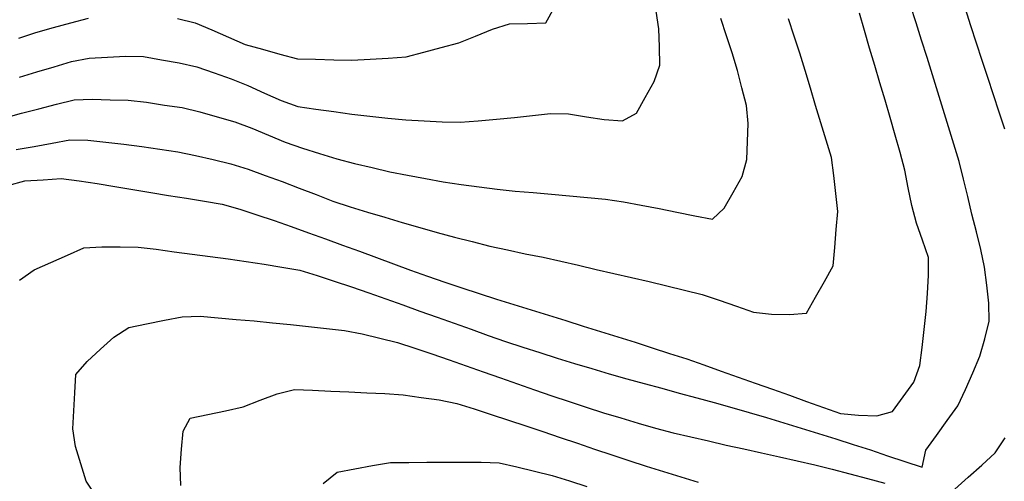
# Model space of a CAD drawing. Extents: x 234521 to 236649, y 8079400 to 8081400.
# Drawn here: x 235779 to 235887, y 8079588 to 8079639 of the extents above; entities that cross this region are included whole.
import ezdxf

# ---------------------------------------------------------------- set-up
doc = ezdxf.new("R2010")
doc.units = 0
doc.layers.add('CURVA_INTERMEDIARIA', color=252, linetype='CONTINUOUS')
doc.layers.add('CURVA_MESTRA', color=250, linetype='CONTINUOUS')

msp = doc.modelspace()

# ---------------------------------------------------------------- linework, layer by layer
at = {"layer": 'CURVA_INTERMEDIARIA'}
for points in [[(235778.63, 8079610.61, 791), (235780.24, 8079611.75, 791), (235782.07, 8079612.56, 791), (235783.9, 8079613.36, 791), (235785.73, 8079614.17, 791), (235787.71, 8079614.28, 791), (235789.71, 8079614.26, 791), (235791.71, 8079614.24, 791), (235793.69, 8079614, 791), (235795.67, 8079613.74, 791), (235797.66, 8079613.48, 791), (235799.64, 8079613.21, 791), (235801.62, 8079612.94, 791), (235803.6, 8079612.67, 791), (235805.58, 8079612.35, 791), (235807.55, 8079612.03, 791), (235809.52, 8079611.71, 791), (235811.43, 8079611.11, 791), (235813.33, 8079610.49, 791), (235815.24, 8079609.88, 791), (235817.12, 8079609.21, 791), (235819.01, 8079608.54, 791), (235820.89, 8079607.87, 791), (235822.77, 8079607.2, 791), (235824.66, 8079606.52, 791), (235826.54, 8079605.85, 791), (235828.42, 8079605.18, 791), (235830.31, 8079604.51, 791), (235832.19, 8079603.84, 791), (235834.1, 8079603.22, 791), (235836, 8079602.61, 791), (235837.91, 8079602, 791), (235839.82, 8079601.43, 791), (235841.74, 8079600.85, 791), (235843.65, 8079600.27, 791), (235845.58, 8079599.74, 791), (235847.51, 8079599.21, 791), (235849.43, 8079598.68, 791), (235851.37, 8079598.16, 791), (235853.3, 8079597.63, 791), (235855.23, 8079597.11, 791), (235857.15, 8079596.56, 791), (235859.07, 8079596.02, 791), (235861, 8079595.47, 791), (235862.91, 8079594.88, 791), (235864.82, 8079594.29, 791), (235866.73, 8079593.69, 791), (235868.64, 8079593.09, 791), (235870.54, 8079592.49, 791), (235872.45, 8079591.88, 791), (235874.34, 8079591.25, 791), (235876.24, 8079590.61, 791), (235878.13, 8079589.97, 791), (235878.57, 8079591.87, 791), (235879.74, 8079593.49, 791), (235880.91, 8079595.11, 791), (235882.08, 8079596.74, 791), (235882.94, 8079598.53, 791), (235883.72, 8079600.37, 791), (235884.5, 8079602.22, 791), (235885.04, 8079604.14, 791), (235885.53, 8079606.08, 791), (235885.48, 8079608.05, 791), (235885.26, 8079610.04, 791), (235885.03, 8079612.03, 791), (235884.6, 8079613.98, 791), (235884.12, 8079615.92, 791), (235883.64, 8079617.86, 791), (235883.17, 8079619.81, 791), (235882.69, 8079621.75, 791), (235882.22, 8079623.69, 791), (235881.65, 8079625.61, 791), (235881.06, 8079627.52, 791), (235880.47, 8079629.43, 791), (235879.88, 8079631.34, 791), (235879.28, 8079633.25, 791), (235878.69, 8079635.16, 791), (235878.08, 8079637.06, 791), (235877.47, 8079638.97, 791), (235876.87, 8079640.88, 791)], [(235778.61, 8079632.99, 787), (235780.53, 8079633.56, 787), (235782.44, 8079634.13, 787), (235784.36, 8079634.7, 787), (235786.31, 8079635.08, 787), (235788.31, 8079635.18, 787), (235790.31, 8079635.28, 787), (235792.3, 8079635.25, 787), (235794.27, 8079634.91, 787), (235796.24, 8079634.57, 787), (235798.18, 8079634.13, 787), (235800.07, 8079633.45, 787), (235801.95, 8079632.78, 787), (235803.81, 8079632.06, 787), (235805.63, 8079631.23, 787), (235807.46, 8079630.4, 787), (235809.32, 8079629.74, 787), (235811.3, 8079629.46, 787), (235813.29, 8079629.18, 787), (235815.27, 8079628.92, 787), (235817.25, 8079628.69, 787), (235819.24, 8079628.46, 787), (235821.23, 8079628.27, 787), (235823.23, 8079628.16, 787), (235825.22, 8079628.04, 787), (235827.22, 8079628.01, 787), (235829.21, 8079628.18, 787), (235831.21, 8079628.35, 787), (235833.2, 8079628.53, 787), (235835.19, 8079628.75, 787), (235837.17, 8079628.97, 787), (235839.16, 8079628.95, 787), (235841.13, 8079628.62, 787), (235843.1, 8079628.3, 787), (235845.09, 8079628.18, 787), (235846.64, 8079629, 787), (235847.61, 8079630.74, 787), (235848.58, 8079632.49, 787), (235849.22, 8079634.32, 787), (235849.17, 8079636.32, 787), (235849.13, 8079638.32, 787), (235848.83, 8079640.27, 787)], [(235796.05, 8079639.46, 786), (235797.99, 8079638.99, 786), (235799.82, 8079638.19, 786), (235801.66, 8079637.39, 786), (235803.49, 8079636.6, 786), (235805.42, 8079636.06, 786), (235807.34, 8079635.51, 786), (235809.27, 8079635.02, 786), (235811.27, 8079634.96, 786), (235813.27, 8079634.9, 786), (235815.27, 8079634.85, 786), (235817.27, 8079634.96, 786), (235819.27, 8079635.07, 786), (235821.26, 8079635.22, 786), (235823.19, 8079635.73, 786), (235825.13, 8079636.24, 786), (235827.05, 8079636.78, 786), (235828.91, 8079637.52, 786), (235830.76, 8079638.26, 786), (235832.65, 8079638.85, 786), (235834.65, 8079638.91, 786), (235836.65, 8079638.97, 786), (235837.6, 8079640.71, 786)], [(235887.26, 8079627.23, 792), (235886.64, 8079629.13, 792), (235886.02, 8079631.03, 792), (235885.39, 8079632.93, 792), (235884.77, 8079634.83, 792), (235884.15, 8079636.73, 792), (235883.53, 8079638.63, 792), (235882.91, 8079640.53, 792)], [(235776.9, 8079628.46, 788), (235778.83, 8079629, 788), (235780.76, 8079629.5, 788), (235782.7, 8079629.99, 788), (235784.64, 8079630.49, 788), (235786.63, 8079630.55, 788), (235788.62, 8079630.49, 788), (235790.62, 8079630.43, 788), (235792.61, 8079630.21, 788), (235794.59, 8079629.91, 788), (235796.56, 8079629.62, 788), (235798.51, 8079629.15, 788), (235800.43, 8079628.61, 788), (235802.36, 8079628.07, 788), (235804.23, 8079627.37, 788), (235806.07, 8079626.6, 788), (235807.92, 8079625.83, 788), (235809.81, 8079625.17, 788), (235811.71, 8079624.58, 788), (235813.62, 8079623.98, 788), (235815.56, 8079623.48, 788), (235817.5, 8079623.02, 788), (235819.45, 8079622.56, 788), (235821.41, 8079622.17, 788), (235823.38, 8079621.81, 788), (235825.35, 8079621.45, 788), (235827.32, 8079621.15, 788), (235829.31, 8079620.88, 788), (235831.29, 8079620.62, 788), (235833.28, 8079620.42, 788), (235835.27, 8079620.25, 788), (235837.26, 8079620.08, 788), (235839.26, 8079619.91, 788), (235841.25, 8079619.72, 788), (235843.24, 8079619.54, 788), (235845.21, 8079619.22, 788), (235847.18, 8079618.86, 788), (235849.14, 8079618.49, 788), (235851.11, 8079618.1, 788), (235853.07, 8079617.71, 788), (235855.03, 8079617.31, 788), (235856.33, 8079618.54, 788), (235857.31, 8079620.28, 788), (235858.3, 8079622.02, 788), (235858.83, 8079623.89, 788), (235858.9, 8079625.89, 788), (235858.97, 8079627.89, 788), (235858.77, 8079629.86, 788), (235858.27, 8079631.79, 788), (235857.77, 8079633.73, 788), (235857.2, 8079635.65, 788), (235856.57, 8079637.54, 788), (235855.94, 8079639.44, 788)], [(235778.27, 8079625, 789), (235780.24, 8079625.35, 789), (235782.21, 8079625.69, 789), (235784.17, 8079626.06, 789), (235786.15, 8079626.02, 789), (235788.14, 8079625.81, 789), (235790.13, 8079625.61, 789), (235792.11, 8079625.35, 789), (235794.09, 8079625.05, 789), (235796.07, 8079624.76, 789), (235798.03, 8079624.36, 789), (235799.97, 8079623.89, 789), (235801.92, 8079623.43, 789), (235803.82, 8079622.82, 789), (235805.7, 8079622.14, 789), (235807.58, 8079621.46, 789), (235809.45, 8079620.76, 789), (235811.32, 8079620.03, 789), (235813.18, 8079619.31, 789), (235815.08, 8079618.68, 789), (235816.99, 8079618.11, 789), (235818.91, 8079617.53, 789), (235820.83, 8079616.97, 789), (235822.75, 8079616.41, 789), (235824.67, 8079615.85, 789), (235826.6, 8079615.34, 789), (235828.54, 8079614.85, 789), (235830.48, 8079614.36, 789), (235832.43, 8079613.93, 789), (235834.39, 8079613.52, 789), (235836.35, 8079613.12, 789), (235838.3, 8079612.68, 789), (235840.25, 8079612.24, 789), (235842.2, 8079611.79, 789), (235844.15, 8079611.35, 789), (235846.1, 8079610.91, 789), (235848.05, 8079610.46, 789), (235850, 8079609.99, 789), (235851.94, 8079609.5, 789), (235853.88, 8079609.02, 789), (235855.78, 8079608.41, 789), (235857.67, 8079607.75, 789), (235859.56, 8079607.09, 789), (235861.52, 8079606.85, 789), (235863.52, 8079606.8, 789), (235865.39, 8079606.98, 789), (235866.38, 8079608.71, 789), (235867.37, 8079610.45, 789), (235868.35, 8079612.19, 789), (235868.51, 8079614.19, 789), (235868.68, 8079616.18, 789), (235868.84, 8079618.17, 789), (235868.62, 8079620.16, 789), (235868.4, 8079622.15, 789), (235868.16, 8079624.13, 789), (235867.57, 8079626.04, 789), (235866.98, 8079627.95, 789), (235866.39, 8079629.86, 789), (235865.82, 8079631.78, 789), (235865.25, 8079633.7, 789), (235864.67, 8079635.61, 789), (235864.04, 8079637.51, 789), (235863.41, 8079639.41, 789)], [(235778.53, 8079637.27, 786), (235780.43, 8079637.9, 786), (235782.36, 8079638.44, 786), (235784.28, 8079638.98, 786), (235786.22, 8079639.49, 786)], [(235787.08, 8079586.77, 792), (235785.97, 8079588.43, 792), (235785.38, 8079590.34, 792), (235784.78, 8079592.25, 792), (235784.51, 8079594.2, 792), (235784.61, 8079596.2, 792), (235784.72, 8079598.19, 792), (235784.82, 8079600.19, 792), (235786.08, 8079601.64, 792), (235787.56, 8079602.98, 792), (235789.04, 8079604.33, 792), (235790.66, 8079605.39, 792), (235792.63, 8079605.79, 792), (235794.59, 8079606.18, 792), (235796.55, 8079606.57, 792), (235798.53, 8079606.62, 792), (235800.52, 8079606.45, 792), (235802.52, 8079606.28, 792), (235804.51, 8079606.1, 792), (235806.5, 8079605.91, 792), (235808.49, 8079605.72, 792), (235810.48, 8079605.51, 792), (235812.46, 8079605.28, 792), (235814.45, 8079605.06, 792), (235816.41, 8079604.67, 792), (235818.35, 8079604.19, 792), (235820.29, 8079603.71, 792), (235822.2, 8079603.12, 792), (235824.09, 8079602.46, 792), (235825.98, 8079601.8, 792), (235827.87, 8079601.15, 792), (235829.76, 8079600.49, 792), (235831.64, 8079599.83, 792), (235833.53, 8079599.17, 792), (235835.42, 8079598.51, 792), (235837.31, 8079597.85, 792), (235839.21, 8079597.22, 792), (235841.11, 8079596.61, 792), (235843.01, 8079595.99, 792), (235844.93, 8079595.41, 792), (235846.85, 8079594.84, 792), (235848.76, 8079594.28, 792), (235850.7, 8079593.78, 792), (235852.65, 8079593.32, 792), (235854.6, 8079592.87, 792), (235856.55, 8079592.42, 792), (235858.5, 8079591.99, 792), (235860.45, 8079591.55, 792), (235862.4, 8079591.11, 792), (235864.35, 8079590.67, 792), (235866.3, 8079590.23, 792), (235868.24, 8079589.75, 792), (235870.18, 8079589.25, 792), (235872.12, 8079588.75, 792), (235874.04, 8079588.22, 792)], [(235796.41, 8079587.98, 793), (235796.35, 8079589.96, 793), (235796.5, 8079591.95, 793), (235796.66, 8079593.95, 793), (235797.42, 8079595.4, 793), (235799.38, 8079595.8, 793), (235801.34, 8079596.2, 793), (235803.28, 8079596.65, 793), (235805.16, 8079597.36, 793), (235807.03, 8079598.06, 793), (235808.93, 8079598.56, 793), (235810.93, 8079598.47, 793), (235812.93, 8079598.38, 793), (235814.93, 8079598.29, 793), (235816.92, 8079598.19, 793), (235818.92, 8079598.09, 793), (235820.91, 8079597.95, 793), (235822.9, 8079597.67, 793), (235824.88, 8079597.39, 793), (235826.84, 8079597.02, 793), (235828.74, 8079596.41, 793), (235830.64, 8079595.8, 793), (235832.55, 8079595.18, 793), (235834.44, 8079594.54, 793), (235836.34, 8079593.9, 793), (235838.23, 8079593.26, 793), (235840.13, 8079592.62, 793), (235842.02, 8079591.98, 793), (235843.92, 8079591.34, 793), (235845.82, 8079590.72, 793), (235847.72, 8079590.1, 793), (235849.62, 8079589.49, 793), (235851.54, 8079588.91, 793), (235853.45, 8079588.34, 793)], [(235881.74, 8079587.54, 792), (235883.23, 8079588.87, 792), (235884.72, 8079590.21, 792), (235886.21, 8079591.55, 792), (235887.3, 8079593.22, 792)], [(235812.1, 8079588.2, 794), (235813.63, 8079589.43, 794), (235815.59, 8079589.81, 794), (235817.55, 8079590.18, 794), (235819.53, 8079590.49, 794), (235821.53, 8079590.51, 794), (235823.53, 8079590.52, 794), (235825.53, 8079590.53, 794), (235827.53, 8079590.53, 794), (235829.53, 8079590.53, 794), (235831.52, 8079590.45, 794), (235833.47, 8079590.01, 794), (235835.42, 8079589.56, 794), (235837.36, 8079589.08, 794), (235839.26, 8079588.46, 794), (235841.16, 8079587.85, 794)]]:
    msp.add_polyline3d(points, dxfattribs=at)
at = {"layer": 'CURVA_MESTRA'}
msp.add_polyline3d([(235777.33, 8079621.05, 790), (235779.22, 8079621.55, 790), (235781.22, 8079621.68, 790), (235783.22, 8079621.81, 790), (235785.19, 8079621.56, 790), (235787.17, 8079621.24, 790), (235789.14, 8079620.92, 790), (235791.11, 8079620.59, 790), (235793.09, 8079620.27, 790), (235795.06, 8079619.95, 790), (235797.04, 8079619.63, 790), (235799.01, 8079619.31, 790), (235800.98, 8079618.99, 790), (235802.9, 8079618.42, 790), (235804.8, 8079617.8, 790), (235806.7, 8079617.19, 790), (235808.59, 8079616.51, 790), (235810.47, 8079615.83, 790), (235812.35, 8079615.14, 790), (235814.22, 8079614.46, 790), (235816.1, 8079613.78, 790), (235817.98, 8079613.09, 790), (235819.86, 8079612.41, 790), (235821.74, 8079611.72, 790), (235823.62, 8079611.04, 790), (235825.51, 8079610.39, 790), (235827.41, 8079609.76, 790), (235829.31, 8079609.13, 790), (235831.22, 8079608.52, 790), (235833.12, 8079607.93, 790), (235835.03, 8079607.33, 790), (235836.94, 8079606.73, 790), (235838.85, 8079606.14, 790), (235840.76, 8079605.54, 790), (235842.67, 8079604.94, 790), (235844.58, 8079604.35, 790), (235846.49, 8079603.75, 790), (235848.39, 8079603.14, 790), (235850.29, 8079602.53, 790), (235852.2, 8079601.91, 790), (235854.09, 8079601.25, 790), (235855.97, 8079600.58, 790), (235857.85, 8079599.91, 790), (235859.74, 8079599.25, 790), (235861.63, 8079598.58, 790), (235863.51, 8079597.91, 790), (235865.4, 8079597.24, 790), (235867.28, 8079596.57, 790), (235869.16, 8079595.9, 790), (235871.14, 8079595.72, 790), (235873.14, 8079595.64, 790), (235874.87, 8079596.13, 790), (235876.04, 8079597.75, 790), (235877.22, 8079599.37, 790), (235877.88, 8079601.19, 790), (235878.13, 8079603.17, 790), (235878.38, 8079605.16, 790), (235878.59, 8079607.14, 790), (235878.73, 8079609.14, 790), (235878.86, 8079611.14, 790), (235878.83, 8079613.11, 790), (235878.18, 8079615, 790), (235877.53, 8079616.89, 790), (235877, 8079618.82, 790), (235876.61, 8079620.78, 790), (235876.22, 8079622.74, 790), (235875.74, 8079624.68, 790), (235875.17, 8079626.6, 790), (235874.61, 8079628.52, 790), (235874.05, 8079630.44, 790), (235873.48, 8079632.36, 790), (235872.92, 8079634.27, 790), (235872.35, 8079636.19, 790), (235871.79, 8079638.11, 790), (235871.22, 8079640.03, 790)], dxfattribs=at)

doc.saveas('drawing.dxf')
